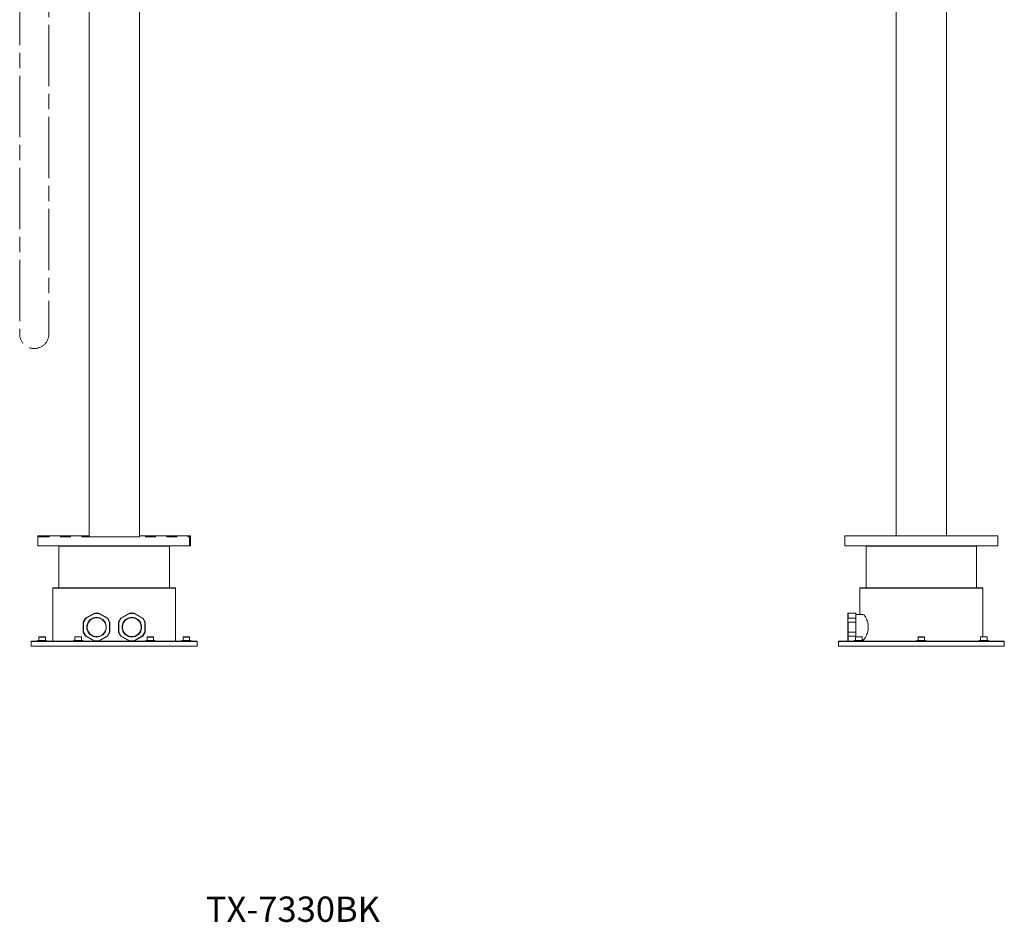
# Model space of a CAD drawing. Units: millimetres. Extents: x 373 to 2816, y 51 to 1938.
# Drawn here: x 389 to 1368, y 51 to 949 of the extents above; entities that cross this region are included whole.
import ezdxf

# ---------------------------------------------------------------- set-up
doc = ezdxf.new("R2010")
doc.units = ezdxf.units.MM
doc.header["$LTSCALE"] = 10
doc.linetypes.add('ISO-08 一点鎖線', pattern=[9.144, 6.096, -0.762, 1.524, -0.762])
doc.linetypes.add('ラインタイプ-1', pattern=[2.116531, 1.058062, -1.058469])
doc.layers.add('0.15', color=7, linetype='Continuous')
doc.layers.add('品番', color=7, linetype='Continuous')
doc.styles.get("Standard").update_dxf_attribs({"font": 'txt', "bigfont": 'BIGFONT.SHX'})

msp = doc.modelspace()

# ---------------------------------------------------------------- linework, layer by layer
at = {"layer": '0.15', "color": 7, "linetype": 'Continuous', "lineweight": 15}
for p, q in [((422.3, 383.91), (422, 383.61)), ((422, 383.61), (422, 330.91)), ((469.43, 383.61), (422, 383.61)), ((543.7, 383.91), (422.3, 383.91)), ((483, 383.61), (469.43, 383.61)), ((496.57, 383.61), (483, 383.61)), ((509.47, 383.61), (496.57, 383.61)), ((544, 383.61), (509.47, 383.61)), ((544, 383.61), (543.7, 383.91)), ((544, 383.61), (544, 330.91)), ((1224.57, 383.61), (1224.87, 383.91)), ((1224.57, 383.61), (1224.57, 357.41)), ((1224.57, 383.61), (1247.54, 383.61)), ((1224.87, 383.91), (1346.27, 383.91)), ((1247.54, 383.61), (1259.11, 383.61)), ((1259.11, 383.61), (1272, 383.61)), ((1272, 383.61), (1285.57, 383.61)), ((1285.57, 383.61), (1299.15, 383.61)), ((1299.15, 383.61), (1346.57, 383.61)), ((1346.27, 383.91), (1346.57, 383.61)), ((1346.57, 383.61), (1346.57, 335.31)), ((1212.57, 358.61), (1212.87, 358.91)), ((1212.57, 331.21), (1212.57, 358.61)), ((1212.57, 353.45), (1212.87, 353.97)), ((1212.57, 353.05), (1213.04, 353.86)), ((1212.87, 358.91), (1220.57, 358.91)), ((1212.87, 353.97), (1212.87, 358.91)), ((1213.04, 353.86), (1212.87, 353.97)), ((1213.04, 353.86), (1220.57, 353.86)), ((1220.57, 358.91), (1220.57, 335.31)), ((1220.57, 357.41), (1227.48, 357.41)), ((1227.91, 357.35), (1227.48, 357.41)), ((1228.33, 357.17), (1227.91, 357.35)), ((1228.75, 356.87), (1228.33, 357.17)), ((1229.15, 356.46), (1228.75, 356.87)), ((1229.54, 355.93), (1229.15, 356.46)), ((1229.91, 355.3), (1229.54, 355.93)), ((1230.25, 354.57), (1229.91, 355.3)), ((1230.57, 353.75), (1230.25, 354.57)), ((1230.61, 353.61), (1230.57, 353.75)), ((1231.05, 352.84), (1230.61, 353.61)), ((1231.51, 351.85), (1231.05, 352.84)), ((1212.87, 349.96), (1212.57, 350.48)), ((1212.87, 349.96), (1212.87, 331.51)), ((1212.87, 349.96), (1220.57, 349.96)), ((1231.91, 350.8), (1231.51, 351.85)), ((1232.24, 349.69), (1231.91, 350.8)), ((1232.5, 348.54), (1232.24, 349.69)), ((1232.68, 347.35), (1232.5, 348.54)), ((1232.8, 346.13), (1232.68, 347.35)), ((1232.68, 342.47), (1232.8, 343.68)), ((1232.83, 344.91), (1232.8, 346.13)), ((1232.8, 343.68), (1232.83, 344.91)), ((408.3, 335.31), (408, 335.01)), ((408, 335.01), (408, 331.51)), ((408.32, 335.01), (408, 335.01)), ((414.2, 335.31), (408.3, 335.31)), ((408.71, 335.01), (408.32, 335.01)), ((409.22, 335.01), (408.71, 335.01)), ((409.84, 335.01), (409.22, 335.01)), ((414.18, 335.01), (409.84, 335.01)), ((414.42, 335.01), (414.18, 335.01)), ((414.5, 335.01), (414.2, 335.31)), ((414.5, 335.01), (414.42, 335.01)), ((414.5, 331.51), (414.5, 335.01)), ((443.87, 335.31), (443.87, 331.51)), ((450.37, 335.31), (443.87, 335.31)), ((450.37, 331.51), (450.37, 335.31)), ((515.92, 335.31), (515.62, 335.01)), ((515.62, 335.01), (515.62, 331.51)), ((518.87, 335.01), (515.62, 335.01)), ((521.82, 335.31), (515.92, 335.31)), ((519.6, 335.01), (518.87, 335.01)), ((520.29, 335.01), (519.6, 335.01)), ((520.9, 335.01), (520.29, 335.01)), ((521.42, 335.01), (520.9, 335.01)), ((521.8, 335.01), (521.42, 335.01)), ((522.04, 335.01), (521.8, 335.01)), ((522.12, 335.01), (521.82, 335.31)), ((522.12, 335.01), (522.04, 335.01)), ((522.12, 331.51), (522.12, 335.01)), ((551.8, 335.31), (551.5, 335.01)), ((551.5, 335.01), (551.5, 331.51)), ((551.58, 335.01), (551.5, 335.01)), ((551.82, 335.01), (551.58, 335.01)), ((557.7, 335.31), (551.8, 335.31)), ((552.21, 335.01), (551.82, 335.01)), ((552.72, 335.01), (552.21, 335.01)), ((553.34, 335.01), (552.72, 335.01)), ((554.75, 335.01), (553.34, 335.01)), ((555.47, 335.01), (554.75, 335.01)), ((556.16, 335.01), (555.47, 335.01)), ((556.78, 335.01), (556.16, 335.01)), ((557.29, 335.01), (556.78, 335.01)), ((557.68, 335.01), (557.29, 335.01)), ((557.92, 335.01), (557.68, 335.01)), ((558, 335.01), (557.7, 335.31)), ((558, 335.01), (557.92, 335.01)), ((558, 331.51), (558, 335.01)), ((1212.87, 339.86), (1212.57, 339.94)), ((1212.87, 335.96), (1212.57, 336.18)), ((1212.87, 339.86), (1220.57, 339.86)), ((1212.87, 335.96), (1220.57, 335.96)), ((1220.19, 335.31), (1226.69, 335.31)), ((1220.19, 331.51), (1220.19, 335.31)), ((1226.69, 335.31), (1226.69, 331.51)), ((1228.33, 332.65), (1228.75, 332.95)), ((1228.75, 332.95), (1229.15, 333.36)), ((1229.15, 333.36), (1229.54, 333.88)), ((1229.54, 333.88), (1229.91, 334.52)), ((1229.91, 334.52), (1230.25, 335.25)), ((1230.25, 335.25), (1230.57, 336.07)), ((1230.57, 336.07), (1230.61, 336.21)), ((1230.61, 336.21), (1231.05, 336.98)), ((1231.05, 336.98), (1231.51, 337.96)), ((1231.51, 337.96), (1231.91, 339.02)), ((1231.91, 339.02), (1232.24, 340.12)), ((1232.24, 340.12), (1232.5, 341.28)), ((1232.5, 341.28), (1232.68, 342.47)), ((1282.32, 335.01), (1282.62, 335.31)), ((1282.32, 331.51), (1282.32, 335.01)), ((1282.32, 335.01), (1282.4, 335.01)), ((1282.4, 335.01), (1282.64, 335.01)), ((1282.62, 335.31), (1288.52, 335.31)), ((1282.64, 335.01), (1283.03, 335.01)), ((1283.03, 335.01), (1283.55, 335.01)), ((1283.55, 335.01), (1284.16, 335.01)), ((1284.16, 335.01), (1285.57, 335.01)), ((1285.57, 335.01), (1286.3, 335.01)), ((1286.3, 335.01), (1288.74, 335.01)), ((1288.52, 335.31), (1288.82, 335.01)), ((1288.74, 335.01), (1288.82, 335.01)), ((1288.82, 335.01), (1288.82, 331.51)), ((1344.46, 335.31), (1350.96, 335.31)), ((1344.46, 331.51), (1344.46, 335.31)), ((1350.96, 335.31), (1350.96, 331.51)), ((400.8, 330.91), (400.5, 330.61)), ((400.5, 330.61), (400.5, 325.91)), ((565.5, 330.61), (400.5, 330.61)), ((565.5, 325.91), (400.5, 325.91)), ((534.25, 330.91), (400.8, 330.91)), ((416.92, 325.91), (402.57, 325.91)), ((407.05, 331.51), (406.75, 331.21)), ((406.86, 331.21), (406.75, 331.21)), ((406.75, 331.21), (406.75, 330.91)), ((407.2, 331.21), (406.86, 331.21)), ((415.45, 331.51), (407.05, 331.51)), ((415.64, 331.21), (407.2, 331.21)), ((415.75, 331.21), (415.45, 331.51)), ((415.75, 331.21), (415.64, 331.21)), ((415.75, 330.91), (415.75, 331.21)), ((434.46, 325.91), (424.8, 325.91)), ((442.62, 331.51), (442.62, 330.91)), ((451.62, 331.51), (442.62, 331.51)), ((514.67, 331.51), (514.37, 331.21)), ((514.82, 331.21), (514.49, 331.21)), ((523.07, 331.51), (514.67, 331.51)), ((515.36, 331.21), (514.82, 331.21)), ((518.87, 331.21), (515.36, 331.21)), ((519.88, 331.21), (518.87, 331.21)), ((519.88, 331.21), (518.87, 331.21)), ((520.83, 331.21), (519.88, 331.21)), ((521.68, 331.21), (520.83, 331.21)), ((522.39, 331.21), (521.68, 331.21)), ((522.93, 331.21), (522.39, 331.21)), ((523.26, 331.21), (522.93, 331.21)), ((523.37, 331.21), (523.07, 331.51)), ((523.37, 331.21), (523.26, 331.21)), ((523.37, 330.91), (523.37, 331.21)), ((544.79, 330.91), (534.25, 330.91)), ((565.2, 330.91), (544.79, 330.91)), ((550.55, 331.51), (550.25, 331.21)), ((550.36, 331.21), (550.25, 331.21)), ((550.25, 331.21), (550.25, 330.91)), ((550.7, 331.21), (550.36, 331.21)), ((558.95, 331.51), (550.55, 331.51)), ((551.23, 331.21), (550.7, 331.21)), ((551.94, 331.21), (551.23, 331.21)), ((552.8, 331.21), (551.94, 331.21)), ((553.75, 331.21), (552.8, 331.21)), ((554.75, 331.21), (553.75, 331.21)), ((555.75, 331.21), (554.75, 331.21)), ((556.7, 331.21), (555.75, 331.21)), ((557.56, 331.21), (556.7, 331.21)), ((558.27, 331.21), (557.56, 331.21)), ((558.8, 331.21), (558.27, 331.21)), ((559.14, 331.21), (558.8, 331.21)), ((559.25, 331.21), (558.95, 331.51)), ((559.25, 331.21), (559.14, 331.21)), ((559.25, 330.91), (559.25, 331.21)), ((565.5, 330.61), (565.2, 330.91)), ((565.5, 325.91), (565.5, 330.61)), ((1203.07, 330.61), (1203.37, 330.91)), ((1203.07, 325.91), (1203.07, 330.61)), ((1203.07, 330.61), (1234.14, 330.61)), ((1203.07, 325.91), (1368.07, 325.91)), ((1203.37, 330.91), (1367.77, 330.91)), ((1212.87, 331.51), (1212.27, 330.91)), ((1218.94, 330.91), (1218.94, 331.51)), ((1218.94, 331.51), (1227.94, 331.51)), ((1226.69, 332.41), (1227.48, 332.41)), ((1227.48, 332.41), (1227.91, 332.47)), ((1227.91, 332.47), (1228.33, 332.65)), ((1227.94, 331.51), (1227.94, 330.91)), ((1234.14, 330.61), (1368.07, 330.61)), ((1281.07, 331.21), (1281.37, 331.51)), ((1281.07, 331.21), (1284.57, 331.21)), ((1281.07, 330.91), (1281.07, 331.21)), ((1281.37, 331.51), (1289.77, 331.51)), ((1284.57, 331.21), (1285.57, 331.21)), ((1285.57, 331.21), (1287.53, 331.21)), ((1287.53, 331.21), (1288.38, 331.21)), ((1288.38, 331.21), (1290.07, 331.21)), ((1289.77, 331.51), (1290.07, 331.21)), ((1290.07, 331.21), (1290.07, 330.91)), ((1343.21, 330.91), (1343.21, 331.51)), ((1343.21, 331.51), (1352.21, 331.51)), ((1352.21, 331.51), (1352.21, 330.91)), ((1367.77, 330.91), (1368.07, 330.61)), ((1368.07, 330.61), (1368.07, 325.91))]:
    msp.add_line(p, q, dxfattribs=at)
at = {"layer": '0.15', "color": 12, "linetype": 'Continuous', "lineweight": 15}
for p, q in [((452.25, 349.96), (454.5, 353.86)), ((454.72, 353.64), (452.55, 349.88)), ((454.5, 353.86), (463.25, 358.91)), ((454.5, 353.86), (454.72, 353.64)), ((454.72, 353.64), (463.33, 358.61)), ((458.86, 351.55), (460.11, 352.6)), ((459.2, 352.42), (462.15, 354.12)), ((462.25, 353.84), (459.39, 352.19)), ((461.53, 353.42), (463.07, 353.98)), ((465.5, 354.71), (462.15, 354.12)), ((465.5, 354.41), (462.25, 353.84)), ((463.25, 358.91), (467.75, 358.91)), ((463.25, 358.91), (463.33, 358.61)), ((463.33, 358.61), (467.67, 358.61)), ((464.68, 354.26), (466.32, 354.26)), ((465.5, 354.71), (468.85, 354.12)), ((468.75, 353.84), (465.5, 354.41)), ((467.67, 358.61), (467.75, 358.91)), ((476.28, 353.64), (467.67, 358.61)), ((467.75, 358.91), (476.5, 353.86)), ((467.93, 353.98), (469.47, 353.42)), ((471.61, 352.19), (468.75, 353.84)), ((471.8, 352.42), (468.85, 354.12)), ((470.89, 352.6), (472.14, 351.55)), ((476.5, 353.86), (476.28, 353.64)), ((476.28, 353.64), (478.45, 349.88)), ((476.5, 353.86), (478.75, 349.96)), ((452.55, 349.88), (452.25, 349.96)), ((452.25, 339.86), (452.25, 349.96)), ((452.55, 339.94), (452.55, 349.88)), ((455.85, 346.61), (457.01, 349.81)), ((455.85, 343.21), (455.85, 346.61)), ((457.01, 340.01), (455.85, 343.21)), ((457.27, 349.66), (456.14, 346.56)), ((456.43, 347.34), (456.14, 345.73)), ((456.14, 346.56), (456.14, 343.26)), ((456.14, 344.09), (456.43, 342.48)), ((456.14, 343.26), (457.27, 340.16)), ((457.81, 350.3), (456.99, 348.88)), ((457.01, 349.81), (459.2, 352.42)), ((459.39, 352.19), (457.27, 349.66)), ((473.73, 349.66), (471.61, 352.19)), ((471.8, 352.42), (473.99, 349.81)), ((473.19, 350.3), (474.01, 348.88)), ((474.86, 346.56), (473.73, 349.66)), ((473.73, 340.16), (474.86, 343.26)), ((473.99, 349.81), (475.15, 346.61)), ((475.15, 343.21), (473.99, 340.01)), ((474.57, 347.34), (474.86, 345.73)), ((474.86, 344.09), (474.57, 342.48)), ((474.86, 343.26), (474.86, 346.56)), ((475.15, 343.21), (475.15, 346.61)), ((478.45, 349.88), (478.75, 349.96)), ((478.45, 349.88), (478.45, 339.94)), ((478.75, 349.96), (478.75, 339.86)), ((452.55, 339.94), (452.25, 339.86)), ((454.5, 335.96), (452.25, 339.86)), ((454.72, 336.18), (452.55, 339.94)), ((454.5, 335.96), (454.72, 336.18)), ((463.25, 330.91), (454.5, 335.96)), ((454.72, 336.18), (463.33, 331.21)), ((456.99, 340.94), (457.81, 339.52)), ((459.2, 337.4), (457.01, 340.01)), ((457.27, 340.16), (459.39, 337.63)), ((458.86, 338.27), (460.11, 337.22)), ((462.15, 335.7), (459.2, 337.4)), ((459.39, 337.63), (462.25, 335.98)), ((461.53, 336.4), (463.07, 335.84)), ((465.5, 335.11), (462.15, 335.7)), ((462.25, 335.98), (465.5, 335.41)), ((464.68, 335.55), (466.32, 335.55)), ((465.5, 335.41), (468.75, 335.98)), ((465.5, 335.11), (468.85, 335.7)), ((476.28, 336.18), (467.67, 331.21)), ((476.5, 335.96), (467.75, 330.91)), ((467.93, 335.84), (469.47, 336.4)), ((468.75, 335.98), (471.61, 337.63)), ((468.85, 335.7), (471.8, 337.4)), ((470.89, 337.22), (472.14, 338.27)), ((471.61, 337.63), (473.73, 340.16)), ((473.99, 340.01), (471.8, 337.4)), ((474.01, 340.94), (473.19, 339.52)), ((478.45, 339.94), (476.28, 336.18)), ((476.28, 336.18), (476.5, 335.96)), ((478.75, 339.86), (476.5, 335.96)), ((478.45, 339.94), (478.75, 339.86)), ((462.21, 331.51), (463.33, 331.21)), ((463.33, 331.21), (467.67, 331.21)), ((466.55, 330.91), (467.67, 331.21)), ((514.49, 331.21), (514.37, 331.21)), ((514.37, 331.21), (514.37, 330.91))]:
    msp.add_line(p, q, dxfattribs=at)
at = {"layer": '0.15', "color": 172, "linetype": 'Continuous', "lineweight": 15}
for p, q in [((487.25, 349.96), (489.5, 353.86)), ((489.72, 353.64), (487.55, 349.88)), ((489.5, 353.86), (498.25, 358.91)), ((489.72, 353.64), (489.5, 353.86)), ((489.72, 353.64), (498.33, 358.61)), ((493.86, 351.55), (495.11, 352.6)), ((497.15, 354.12), (494.2, 352.42)), ((497.25, 353.84), (494.39, 352.19)), ((496.53, 353.42), (498.07, 353.98)), ((500.5, 354.71), (497.15, 354.12)), ((500.5, 354.41), (497.25, 353.84)), ((498.25, 358.91), (498.33, 358.61)), ((498.25, 358.91), (502.75, 358.91)), ((498.33, 358.61), (502.67, 358.61)), ((499.68, 354.26), (501.32, 354.26)), ((500.5, 354.71), (503.85, 354.12)), ((503.75, 353.84), (500.5, 354.41)), ((502.75, 358.91), (502.67, 358.61)), ((502.67, 358.61), (511.6, 353.45)), ((502.75, 358.91), (511.5, 353.86)), ((502.93, 353.98), (504.47, 353.42)), ((506.61, 352.19), (503.75, 353.84)), ((503.85, 354.12), (506.8, 352.42)), ((505.89, 352.6), (507.14, 351.55)), ((511.6, 353.45), (511.3, 353.97)), ((511.5, 353.86), (513.75, 349.96)), ((511.6, 353.45), (511.96, 353.05)), ((487.25, 339.86), (487.25, 349.96)), ((487.55, 349.88), (487.25, 349.96)), ((487.55, 339.94), (487.55, 349.88)), ((490.85, 346.61), (492.01, 349.81)), ((490.85, 343.21), (490.85, 346.61)), ((492.01, 340.01), (490.85, 343.21)), ((492.27, 349.66), (491.14, 346.56)), ((491.43, 347.34), (491.14, 345.73)), ((491.14, 346.56), (491.14, 343.26)), ((491.14, 344.09), (491.43, 342.48)), ((491.14, 343.26), (492.27, 340.16)), ((492.81, 350.3), (491.99, 348.88)), ((492.01, 349.81), (494.2, 352.42)), ((494.39, 352.19), (492.27, 349.66)), ((508.73, 349.66), (506.61, 352.19)), ((506.8, 352.42), (508.99, 349.81)), ((508.19, 350.3), (509.01, 348.88)), ((509.86, 346.56), (508.73, 349.66)), ((508.73, 340.16), (509.86, 343.26)), ((510.15, 346.61), (508.99, 349.81)), ((510.15, 343.21), (508.99, 340.01)), ((509.57, 347.34), (509.86, 345.73)), ((509.86, 344.09), (509.57, 342.48)), ((509.86, 343.26), (509.86, 346.56)), ((510.15, 343.21), (510.15, 346.61)), ((513.45, 350.48), (513.45, 339.94)), ((513.75, 349.96), (513.75, 339.86)), ((454.5, 335.96), (454.72, 336.18)), ((476.28, 336.18), (476.5, 335.96)), ((487.25, 339.86), (487.55, 339.94)), ((489.5, 335.96), (487.25, 339.86)), ((489.72, 336.18), (487.55, 339.94)), ((498.25, 330.91), (489.5, 335.96)), ((489.72, 336.18), (498.33, 331.21)), ((491.99, 340.94), (492.81, 339.52)), ((494.2, 337.4), (492.01, 340.01)), ((492.27, 340.16), (494.39, 337.63)), ((493.86, 338.27), (495.11, 337.22)), ((497.15, 335.7), (494.2, 337.4)), ((494.39, 337.63), (497.25, 335.98)), ((496.53, 336.4), (498.07, 335.84)), ((500.5, 335.11), (497.15, 335.7)), ((497.25, 335.98), (500.5, 335.41)), ((499.68, 335.55), (501.32, 335.55)), ((500.5, 335.41), (503.75, 335.98)), ((503.85, 335.7), (500.5, 335.11)), ((502.67, 331.21), (511.28, 336.18)), ((511.5, 335.96), (502.75, 330.91)), ((502.93, 335.84), (504.47, 336.4)), ((503.75, 335.98), (506.61, 337.63)), ((503.85, 335.7), (506.8, 337.4)), ((505.89, 337.22), (507.14, 338.27)), ((506.61, 337.63), (508.73, 340.16)), ((508.99, 340.01), (506.8, 337.4)), ((509.01, 340.94), (508.19, 339.52)), ((513.45, 339.94), (511.28, 336.18)), ((513.75, 339.86), (511.5, 335.96)), ((513.45, 339.94), (513.75, 339.86)), ((451.62, 330.91), (451.62, 331.51)), ((498.33, 331.21), (502.67, 331.21)), ((499.45, 330.91), (498.33, 331.21)), ((503.79, 331.51), (502.67, 331.21))]:
    msp.add_line(p, q, dxfattribs=at)
at = {"layer": '0.15', "color": 7, "linetype": 'ISO-08 一点鎖線', "lineweight": 15, "flags": 128}
msp.add_lwpolyline([(389, 1075.99), (389, 636.5, 1), (418, 636.5), (418, 1069.91)], format="xyb", dxfattribs=at)

# ---------------------------------------------------------------- texts
at = {"layer": '品番', "color": 7, "insert": (574.11, 51.86), "char_height": 25.1722, "attachment_point": 7, "line_spacing_factor": 0.996218}
msp.add_mtext('{\\fArial|b1|i0|c128|p0;\\T1.2;TX-7330BK}', dxfattribs=at)

# ---------------------------------------------------------------- wipeouts: each hides what was drawn before it
at = {"color": 255, "linetype": 'Continuous', "lineweight": 15}
for points in [[(1260.57, 1195.91), (1310.57, 1195.91), (1310.57, 434.91), (1260.57, 434.91)], [(407, 435.91), (559, 435.91), (559, 425.91), (407, 425.91)]]:
    msp.add_wipeout(points, dxfattribs=at).dxf.layer = '0.15'

# ---------------------------------------------------------------- next in the draw order: linework, layer by layer
at = {"layer": '0.15', "color": 7, "linetype": 'Continuous', "lineweight": 15}
for p, q in [((428.3, 425.91), (428, 425.61)), ((428, 425.61), (428, 383.91)), ((470.76, 425.61), (428, 425.61)), ((537.7, 425.91), (428.3, 425.91)), ((483, 425.61), (470.76, 425.61)), ((495.24, 425.61), (483, 425.61)), ((506.86, 425.61), (495.24, 425.61)), ((538, 425.61), (506.86, 425.61)), ((538, 425.61), (537.7, 425.91)), ((538, 425.61), (538, 383.91))]:
    msp.add_line(p, q, dxfattribs=at)
at = {"layer": '0.15', "color": 7, "linetype": 'Continuous', "lineweight": 15, "flags": 128}
for points in [[(1260.57, 1195.91), (1310.57, 1195.91), (1310.57, 434.91), (1260.57, 434.91)], [(407, 435.91), (559, 435.91), (559, 425.91), (407, 425.91)]]:
    msp.add_lwpolyline(points, close=True, dxfattribs=at)
at = {"layer": '0.15', "color": 7, "linetype": 'ラインタイプ-1', "lineweight": 15, "flags": 128}
msp.add_lwpolyline([(1210.57, 434.91), (1360.57, 434.91), (1360.57, 425.91), (1210.57, 425.91)], close=True, dxfattribs=at)

# ---------------------------------------------------------------- next in the draw order: wipeouts: each hides what was drawn before it
at = {"color": 255, "linetype": 'Continuous', "lineweight": 15}
for points in [[(458, 1195.91), (508, 1195.91), (508, 434.91), (458, 434.91)], [(1209.57, 435.91), (1361.57, 435.91), (1361.57, 425.91), (1209.57, 425.91)]]:
    msp.add_wipeout(points, dxfattribs=at).dxf.layer = '0.15'

# ---------------------------------------------------------------- next in the draw order: linework, layer by layer
at = {"layer": '0.15', "color": 7, "linetype": 'Continuous', "lineweight": 15}
for p, q in [((1230.57, 425.61), (1230.87, 425.91)), ((1230.57, 425.61), (1230.57, 383.91)), ((1230.57, 425.61), (1251.28, 425.61)), ((1230.87, 425.91), (1340.27, 425.91)), ((1251.28, 425.61), (1261.71, 425.61)), ((1261.71, 425.61), (1273.33, 425.61)), ((1273.33, 425.61), (1285.57, 425.61)), ((1285.57, 425.61), (1297.81, 425.61)), ((1297.81, 425.61), (1319.87, 425.61)), ((1319.87, 425.61), (1328.57, 425.61)), ((1328.57, 425.61), (1340.57, 425.61)), ((1340.27, 425.91), (1340.57, 425.61)), ((1340.57, 425.61), (1340.57, 383.91))]:
    msp.add_line(p, q, dxfattribs=at)
at = {"layer": '0.15', "color": 7, "linetype": 'Continuous', "lineweight": 15, "flags": 128}
for points in [[(458, 1195.91), (508, 1195.91), (508, 434.91), (458, 434.91)], [(1209.57, 435.91), (1361.57, 435.91), (1361.57, 425.91), (1209.57, 425.91)]]:
    msp.add_lwpolyline(points, close=True, dxfattribs=at)
at = {"layer": '0.15', "color": 7, "linetype": 'ラインタイプ-1', "lineweight": 15, "flags": 128}
msp.add_lwpolyline([(408, 434.91), (558, 434.91), (558, 425.91), (408, 425.91)], close=True, dxfattribs=at)

doc.saveas('drawing.dxf')
